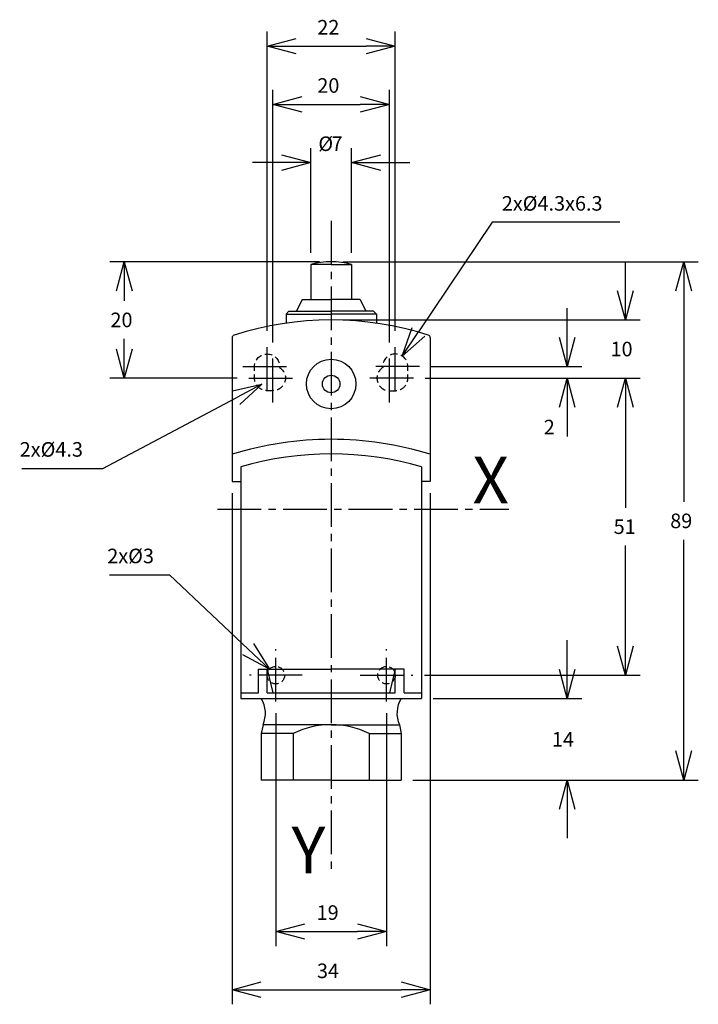
# Model space of a CAD drawing. Extents: x 302 to 418, y 1 to 170.
import ezdxf
from ezdxf.enums import TextEntityAlignment as Align

# ---------------------------------------------------------------- set-up
doc = ezdxf.new("R2010")
doc.units = 0
doc.header["$LTSCALE"] = 10
doc.header["$PDMODE"] = 32
doc.linetypes.add('AXES2', pattern=[1.125, 0.75, -0.125, 0.125, -0.125])
doc.linetypes.add('CACHE2', pattern=[0.1875, 0.125, -0.0625])
doc.layers.get('DEFPOINTS').update_dxf_attribs({"linetype": 'CONTINUOUS'})
for name, color, linetype in [('ALPHA', 254, 'CONTINUOUS'), ('AXE', 80, 'AXES2'), ('COTATION1', 2, 'CONTINUOUS'), ('POINTILLE_COURT', 41, 'CACHE2')]:
    doc.layers.add(name, color=color, linetype=linetype)
doc.styles.get("Standard").update_dxf_attribs({"font": 'txt', "height": 0.2})
doc.dimstyles.get("Standard").update_dxf_attribs({"dimtxt": 2.5, "dimasz": 2.5, "dimexe": 1.25, "dimexo": 0.625, "dimtad": 1, "dimcen": 2.5, "dimazin": 3, "dimtfac": 1, "dimtmove": 0, "dimatfit": 3})

# ---------------------------------------------------------------- blocks, each defined once
blk = doc.blocks.new('_OPEN30')
at = {"layer": 'COTATION1', "color": 0}
for p, q in [((-1, 0.267949), (0, 0)), ((0, 0), (-1, -0.267949)), ((0, 0), (-1, 0))]:
    blk.add_line(p, q, dxfattribs=at)
blk = doc.blocks.new('*D5')
at = {"layer": 'COTATION1', "color": 0}
for p, q in [((344.038854, 116.878457), (344.038854, 168.228457)), ((366.038854, 116.878457), (366.038854, 168.228457)), ((349.038854, 165.728457), (361.038854, 165.728457))]:
    blk.add_line(p, q, dxfattribs=at)
at = {"layer": 'DEFPOINTS', "color": 0}
for p in [(366.038854, 165.728457), (344.038854, 114.878457), (366.038854, 114.878457)]:
    blk.add_point(p, dxfattribs=at)
at = {"layer": 'COTATION1', "color": 0, "xscale": 5, "yscale": 5, "zscale": 5, "rotation": 180}
blk.add_blockref('_OPEN30', (344.038854, 165.728457), dxfattribs=at)
at = {"layer": 'COTATION1', "color": 0, "xscale": 5, "yscale": 5, "zscale": 5}
blk.add_blockref('_OPEN30', (366.038854, 165.728457), dxfattribs=at)
at = {"layer": 'COTATION1', "color": 0}
blk.add_text('22', height=2.5, dxfattribs=at).set_placement((352.657901, 167.728457))
blk = doc.blocks.new('*D4')
at = {"layer": 'COTATION1', "color": 0}
for p, q in [((345.038854, 114.878457), (345.038854, 158.228457)), ((365.038854, 114.878457), (365.038854, 158.228457)), ((350.038854, 155.728457), (360.038854, 155.728457))]:
    blk.add_line(p, q, dxfattribs=at)
at = {"layer": 'DEFPOINTS', "color": 0}
for p in [(365.038854, 155.728457), (345.038854, 112.878457), (365.038854, 112.878457)]:
    blk.add_point(p, dxfattribs=at)
at = {"layer": 'COTATION1', "color": 0, "xscale": 5, "yscale": 5, "zscale": 5, "rotation": 180}
blk.add_blockref('_OPEN30', (345.038854, 155.728457), dxfattribs=at)
at = {"layer": 'COTATION1', "color": 0, "xscale": 5, "yscale": 5, "zscale": 5}
blk.add_blockref('_OPEN30', (365.038854, 155.728457), dxfattribs=at)
at = {"layer": 'COTATION1', "color": 0}
blk.add_text('20', height=2.5, dxfattribs=at).set_placement((352.657901, 157.728457))
blk = doc.blocks.new('*D3')
at = {"layer": 'COTATION1', "color": 0}
for p, q in [((338.038854, 89.010263), (338.038854, 1.228457)), ((372.038854, 89.010263), (372.038854, 1.228457)), ((343.038854, 3.728457), (367.038854, 3.728457))]:
    blk.add_line(p, q, dxfattribs=at)
at = {"layer": 'DEFPOINTS', "color": 0}
for p in [(338.038854, 91.010263), (372.038854, 91.010263), (372.038854, 3.728457)]:
    blk.add_point(p, dxfattribs=at)
at = {"layer": 'COTATION1', "color": 0, "xscale": 5, "yscale": 5, "zscale": 5, "rotation": 180}
blk.add_blockref('_OPEN30', (338.038854, 3.728457), dxfattribs=at)
at = {"layer": 'COTATION1', "color": 0, "xscale": 5, "yscale": 5, "zscale": 5}
blk.add_blockref('_OPEN30', (372.038854, 3.728457), dxfattribs=at)
at = {"layer": 'COTATION1', "color": 0}
blk.add_text('34', height=2.5, dxfattribs=at).set_placement((352.598377, 5.728457))
blk = doc.blocks.new('*D6')
at = {"layer": 'COTATION1', "color": 0}
for p, q in [((353.038854, 128.728457), (317.038854, 128.728457)), ((319.538854, 123.728457), (319.538854, 121.978457)), ((319.538854, 113.728457), (319.538854, 115.478457)), ((338.888854, 108.728457), (317.038854, 108.728457))]:
    blk.add_line(p, q, dxfattribs=at)
at = {"layer": 'DEFPOINTS', "color": 0}
for p in [(355.038854, 128.728457), (319.538854, 108.728457), (340.888854, 108.728457)]:
    blk.add_point(p, dxfattribs=at)
at = {"layer": 'COTATION1', "color": 0, "xscale": 5, "yscale": 5, "zscale": 5}
for p, rotation in [((319.538854, 128.728457), 90), ((319.538854, 108.728457), 270)]:
    blk.add_blockref('_OPEN30', p, dxfattribs=dict(at, rotation=rotation))
at = {"layer": 'COTATION1', "color": 0}
blk.add_text('20', height=2.5, dxfattribs=at).set_placement((317.157901, 117.478457))
blk = doc.blocks.new('*D7')
at = {"layer": 'COTATION1', "color": 0}
for p, q in [((351.538854, 130.228457), (351.538854, 148.228457)), ((358.538854, 130.228457), (358.538854, 148.228457)), ((346.538854, 145.728457), (341.538854, 145.728457)), ((363.538854, 145.728457), (368.538854, 145.728457))]:
    blk.add_line(p, q, dxfattribs=at)
at = {"layer": 'DEFPOINTS', "color": 0}
for p in [(358.538854, 145.728457), (351.538854, 128.228457), (358.538854, 128.228457)]:
    blk.add_point(p, dxfattribs=at)
at = {"layer": 'COTATION1', "color": 0, "xscale": 5, "yscale": 5, "zscale": 5}
blk.add_blockref('_OPEN30', (351.538854, 145.728457), dxfattribs=at)
at = {"layer": 'COTATION1', "color": 0, "xscale": 5, "yscale": 5, "zscale": 5, "rotation": 180}
blk.add_blockref('_OPEN30', (358.538854, 145.728457), dxfattribs=at)
at = {"layer": 'COTATION1', "color": 0}
for s, p in [('%%c', (352.836473, 147.728457)), ('7', (355.098377, 147.728457))]:
    blk.add_text(s, height=2.5, dxfattribs=at).set_placement(p)
blk = doc.blocks.new('*D8')
at = {"layer": 'COTATION1', "color": 0}
for p, q in [((345.538854, 51.228457), (345.538854, 11.228457)), ((364.538854, 51.228457), (364.538854, 11.228457)), ((350.538854, 13.728457), (359.538854, 13.728457))]:
    blk.add_line(p, q, dxfattribs=at)
at = {"layer": 'DEFPOINTS', "color": 0}
for p in [(345.538854, 53.228457), (364.538854, 53.228457), (364.538854, 13.728457)]:
    blk.add_point(p, dxfattribs=at)
at = {"layer": 'COTATION1', "color": 0, "xscale": 5, "yscale": 5, "zscale": 5, "rotation": 180}
blk.add_blockref('_OPEN30', (345.538854, 13.728457), dxfattribs=at)
at = {"layer": 'COTATION1', "color": 0, "xscale": 5, "yscale": 5, "zscale": 5}
blk.add_blockref('_OPEN30', (364.538854, 13.728457), dxfattribs=at)
at = {"layer": 'COTATION1', "color": 0}
blk.add_text('19', height=2.5, dxfattribs=at).set_placement((352.538854, 15.728457))
blk = doc.blocks.new('*D9')
at = {"layer": 'COTATION1', "color": 0}
for p, q in [((316.970273, 74.952719), (327.303607, 74.952719)), ((327.303607, 74.952719), (340.813538, 62.191796))]:
    blk.add_line(p, q, dxfattribs=at)
at = {"layer": 'DEFPOINTS', "color": 0}
for p in [(344.448396, 58.758458), (346.629311, 56.698456)]:
    blk.add_point(p, dxfattribs=at)
at = {"layer": 'COTATION1', "color": 0, "xscale": 5, "yscale": 5, "zscale": 5, "rotation": 316.633116}
blk.add_blockref('_OPEN30', (344.448396, 58.758458), dxfattribs=at)
at = {"layer": 'COTATION1', "color": 0}
blk.add_text('2x%%c3', height=2.5, dxfattribs=at).set_placement((316.61313, 76.952719))
blk = doc.blocks.new('*D10')
at = {"layer": 'COTATION1', "color": 0}
for p, q in [((315.849169, 93.24713), (338.722274, 105.378334)), ((301.944407, 93.24713), (315.849169, 93.24713))]:
    blk.add_line(p, q, dxfattribs=at)
at = {"layer": 'DEFPOINTS', "color": 0}
for p in [(346.938245, 109.735837), (343.139463, 107.721078)]:
    blk.add_point(p, dxfattribs=at)
at = {"layer": 'COTATION1', "color": 0, "xscale": 5, "yscale": 5, "zscale": 5, "rotation": 27.940128}
blk.add_blockref('_OPEN30', (343.139463, 107.721078), dxfattribs=at)
at = {"layer": 'COTATION1', "color": 0}
blk.add_text('2x%%c4.3', height=2.5, dxfattribs=at).set_placement((301.587264, 95.24713))
blk = doc.blocks.new('*D11')
at = {"layer": 'COTATION1', "color": 0}
for p, q in [((371.188854, 108.728457), (408.038854, 108.728457)), ((405.538854, 103.728457), (405.538854, 86.478457)), ((405.538854, 62.728457), (405.538854, 79.978457)), ((371.038854, 57.728457), (408.038854, 57.728457))]:
    blk.add_line(p, q, dxfattribs=at)
at = {"layer": 'DEFPOINTS', "color": 0}
for p in [(369.188854, 108.728457), (369.038854, 57.728457), (405.538854, 57.728457)]:
    blk.add_point(p, dxfattribs=at)
at = {"layer": 'COTATION1', "color": 0, "xscale": 5, "yscale": 5, "zscale": 5}
for p, rotation in [((405.538854, 108.728457), 90), ((405.538854, 57.728457), 270)]:
    blk.add_blockref('_OPEN30', p, dxfattribs=dict(at, rotation=rotation))
at = {"layer": 'COTATION1', "color": 0}
blk.add_text('51', height=2.5, dxfattribs=at).set_placement((403.515044, 81.978457))
blk = doc.blocks.new('*D12')
at = {"layer": 'COTATION1', "color": 0}
for p, q in [((357.038854, 128.728457), (418.038854, 128.728457)), ((415.538854, 123.728457), (415.538854, 87.478457)), ((415.538854, 44.728457), (415.538854, 80.978457)), ((369.038854, 39.728457), (418.038854, 39.728457))]:
    blk.add_line(p, q, dxfattribs=at)
at = {"layer": 'DEFPOINTS', "color": 0}
for p in [(355.038854, 128.728457), (367.038854, 39.728457), (415.538854, 39.728457)]:
    blk.add_point(p, dxfattribs=at)
at = {"layer": 'COTATION1', "color": 0, "xscale": 5, "yscale": 5, "zscale": 5}
for p, rotation in [((415.538854, 128.728457), 90), ((415.538854, 39.728457), 270)]:
    blk.add_blockref('_OPEN30', p, dxfattribs=dict(at, rotation=rotation))
at = {"layer": 'COTATION1', "color": 0}
blk.add_text('89', height=2.5, dxfattribs=at).set_placement((413.217425, 82.978457))
blk = doc.blocks.new('*D13')
at = {"layer": 'COTATION1', "color": 0}
for p, q in [((395.538854, 58.728457), (395.538854, 63.728457)), ((372.538854, 53.728457), (398.038854, 53.728457)), ((369.038854, 39.728457), (398.038854, 39.728457)), ((395.538854, 34.728457), (395.538854, 29.728457))]:
    blk.add_line(p, q, dxfattribs=at)
at = {"layer": 'DEFPOINTS', "color": 0}
for p in [(370.538854, 53.728457), (367.038854, 39.728457), (395.538854, 39.728457)]:
    blk.add_point(p, dxfattribs=at)
at = {"layer": 'COTATION1', "color": 0, "xscale": 5, "yscale": 5, "zscale": 5}
for p, rotation in [((395.538854, 53.728457), 270), ((395.538854, 39.728457), 90)]:
    blk.add_blockref('_OPEN30', p, dxfattribs=dict(at, rotation=rotation))
at = {"layer": 'COTATION1', "color": 0}
blk.add_text('14', height=2.5, dxfattribs=at).set_placement((392.919806, 45.478457))
blk = doc.blocks.new('*D14')
at = {"layer": 'COTATION1', "color": 0}
for p, q in [((382.676377, 135.488087), (370.026689, 116.663074)), ((404.557329, 135.488087), (382.676377, 135.488087))]:
    blk.add_line(p, q, dxfattribs=at)
at = {"layer": 'DEFPOINTS', "color": 0}
for p in [(367.237993, 112.512992), (364.839714, 108.943922)]:
    blk.add_point(p, dxfattribs=at)
at = {"layer": 'COTATION1', "color": 0, "xscale": 5, "yscale": 5, "zscale": 5, "rotation": 236.10041}
blk.add_blockref('_OPEN30', (367.237993, 112.512992), dxfattribs=at)
at = {"layer": 'COTATION1', "color": 0}
blk.add_text('2x%%c4.3x6.3', height=2.5, dxfattribs=at).set_placement((384.319234, 137.488087))
blk = doc.blocks.new('*D15')
at = {"layer": 'COTATION1', "color": 0}
for p, q in [((395.538854, 115.728457), (395.538854, 120.728457)), ((372.188854, 110.728457), (398.038854, 110.728457)), ((371.188854, 108.728457), (398.038854, 108.728457)), ((395.538854, 103.728457), (395.538854, 98.728457))]:
    blk.add_line(p, q, dxfattribs=at)
at = {"layer": 'DEFPOINTS', "color": 0}
for p in [(370.188854, 110.728457), (369.188854, 108.728457), (395.538854, 108.728457)]:
    blk.add_point(p, dxfattribs=at)
at = {"layer": 'COTATION1', "color": 0, "xscale": 5, "yscale": 5, "zscale": 5}
for p, rotation in [((395.538854, 110.728457), 270), ((395.538854, 108.728457), 90)]:
    blk.add_blockref('_OPEN30', p, dxfattribs=dict(at, rotation=rotation))
at = {"layer": 'COTATION1', "color": 0}
blk.add_text('2', height=2.5, dxfattribs=at).set_placement((391.515044, 99.080197))
blk = doc.blocks.new('*D16')
at = {"layer": 'COTATION1', "color": 0}
for p, q in [((405.538854, 123.728457), (405.538854, 128.728457)), ((357.038854, 118.728457), (408.038854, 118.728457)), ((371.188854, 108.728457), (408.038854, 108.728457)), ((405.538854, 103.728457), (405.538854, 98.728457))]:
    blk.add_line(p, q, dxfattribs=at)
at = {"layer": 'DEFPOINTS', "color": 0}
for p in [(355.038854, 118.728457), (369.188854, 108.728457), (405.538854, 108.728457)]:
    blk.add_point(p, dxfattribs=at)
at = {"layer": 'COTATION1', "color": 0, "xscale": 5, "yscale": 5, "zscale": 5}
for p, rotation in [((405.538854, 118.728457), 270), ((405.538854, 108.728457), 90)]:
    blk.add_blockref('_OPEN30', p, dxfattribs=dict(at, rotation=rotation))
at = {"layer": 'COTATION1', "color": 0}
blk.add_text('10', height=2.5, dxfattribs=at).set_placement((402.97933, 112.478457))

msp = doc.modelspace()

# ---------------------------------------------------------------- linework, layer by layer
at = {"layer": 'ALPHA'}
for p, q in [((351.538854, 128.228457), (351.538854, 122.228457)), ((355.038854, 128.228457), (351.538854, 128.228457)), ((355.038854, 128.228457), (358.538854, 128.228457)), ((358.538854, 128.228457), (358.538854, 122.228457)), ((350.038854, 122.228457), (349.106238, 120.228457)), ((350.038854, 122.228457), (355.038854, 122.228457)), ((360.038854, 122.228457), (355.038854, 122.228457)), ((360.038854, 122.228457), (360.971469, 120.228457)), ((347.288854, 119.728457), (347.788854, 120.228457)), ((347.788854, 120.228457), (355.038854, 120.228457)), ((362.288854, 120.228457), (355.038854, 120.228457)), ((362.788854, 119.728457), (362.288854, 120.228457)), ((347.288854, 119.728457), (355.038854, 119.728457)), ((347.288854, 119.728457), (347.288854, 118.17456)), ((362.788854, 119.728457), (355.038854, 119.728457)), ((362.788854, 119.728457), (362.788854, 118.17456)), ((338.038854, 115.64562), (338.038854, 91.010263)), ((372.038854, 115.64562), (372.038854, 91.010263)), ((339.538854, 93.510263), (339.538854, 53.728457)), ((370.538854, 93.510263), (370.538854, 53.728457)), ((338.038854, 91.010263), (339.538854, 91.010263)), ((372.038854, 91.010263), (370.538854, 91.010263)), ((342.538854, 54.728457), (342.538854, 58.780776)), ((342.538854, 58.780776), (355.038854, 58.780776)), ((344.038854, 58.780776), (345.051654, 54.728457)), ((344.038854, 54.728457), (344.038854, 58.780776)), ((367.538854, 58.780776), (355.038854, 58.780776)), ((366.038854, 58.780776), (365.026053, 54.728457)), ((366.038854, 54.728457), (366.038854, 58.780776)), ((367.538854, 54.728457), (367.538854, 58.780776)), ((339.538854, 54.728457), (342.538854, 54.728457)), ((344.038854, 54.728457), (366.038854, 54.728457)), ((367.538854, 54.728457), (370.538854, 54.728457)), ((339.538854, 53.728457), (370.538854, 53.728457)), ((343.338854, 49.228457), (343.038854, 47.728457)), ((355.038854, 49.228457), (343.338854, 49.228457)), ((355.038854, 49.228457), (366.738854, 49.228457)), ((366.738854, 49.228457), (367.038854, 47.728457)), ((343.038854, 47.728457), (343.038854, 39.728457)), ((348.538854, 47.728457), (343.038854, 47.728457)), ((348.538854, 47.728457), (348.538854, 39.728457)), ((361.538854, 47.728457), (361.538854, 39.728457)), ((361.538854, 47.728457), (367.038854, 47.728457)), ((367.038854, 47.728457), (367.038854, 39.728457)), ((355.038854, 39.728457), (343.038854, 39.728457)), ((355.038854, 39.728457), (367.038854, 39.728457))]:
    msp.add_line(p, q, dxfattribs=at)
for radius in [4.25, 1.5]:
    msp.add_circle((355.038854, 107.728457), radius, dxfattribs=at)
for centre, radius, start, end in [((355.038854, 116.228457), 12.5, 73.739795, 106.260205), ((355.038854, 64.233363), 54.495095, 72.206739, 107.793261), ((338.538854, 115.64562), 0.5, 107.793261, 180), ((371.538854, 115.64562), 0.5, 0, 72.206739), ((355.038854, 40.464958), 57.763499, 72.884223, 107.115777), ((355.038854, 40.464958), 55.263499, 73.711476, 106.288524), ((338.899472, 51.192498), 4.854438, 336.134766, 31.493383), ((371.178235, 51.192498), 4.854438, 148.506617, 203.865234), ((355.038854, 34.395124), 14.833333, 64.010766, 115.989234)]:
    msp.add_arc(centre, radius, start, end, dxfattribs=at)
at = {"layer": 'AXE'}
for p, q in [((355.038854, 135.728457), (355.038854, 23.728457)), ((344.038854, 106.578457), (344.038854, 114.878457)), ((366.038854, 106.578457), (366.038854, 114.878457)), ((345.038854, 104.578457), (345.038854, 112.878457)), ((365.038854, 104.578457), (365.038854, 112.878457)), ((339.888854, 110.728457), (348.188854, 110.728457)), ((370.188854, 110.728457), (361.888854, 110.728457)), ((340.888854, 108.728457), (349.188854, 108.728457)), ((369.188854, 108.728457), (360.888854, 108.728457)), ((335.538854, 86.228457), (385.538854, 86.228457)), ((345.538854, 53.228457), (345.538854, 62.228457)), ((364.538854, 53.228457), (364.538854, 62.228457)), ((350.038854, 57.728457), (341.038854, 57.728457)), ((360.038854, 57.728457), (369.038854, 57.728457))]:
    msp.add_line(p, q, dxfattribs=at)
at = {"layer": 'POINTILLE_COURT', "flags": 128}
for points in [[(345.038854, 106.578457), (344.038854, 106.578457, -0.414214), (341.888854, 108.728457), (341.888854, 110.728457, -1), (346.188854, 110.728457), (346.188854, 110.545047, -0.751258)], [(365.038854, 106.578457), (366.038854, 106.578457, 0.414214), (368.188854, 108.728457), (368.188854, 110.728457, 1), (363.888854, 110.728457), (363.888854, 110.545047, 0.751258)]]:
    msp.add_lwpolyline(points, format="xyb", close=True, dxfattribs=at)
at = {"layer": 'POINTILLE_COURT'}
for centre in [(345.538854, 57.728457), (364.538854, 57.728457)]:
    msp.add_circle(centre, 1.5, dxfattribs=at)

# ---------------------------------------------------------------- texts
at = {"layer": 'AXE'}
for s, p in [('X', (385.538854, 87.228457)), ('Y', (354.038854, 23.728457))]:
    msp.add_text(s, height=8, dxfattribs=at).set_placement(p, align=Align.RIGHT)

# ---------------------------------------------------------------- dimensions: what is measured, and where the dimension line sits
at = {"layer": 'COTATION1'}
for base, p1, p2, picture, middle in [((366.038854, 165.728457), (344.038854, 114.878457), (366.038854, 114.878457), '*D5', (355.038854, 168.978457)), ((365.038854, 155.728457), (345.038854, 112.878457), (365.038854, 112.878457), '*D4', (355.038854, 158.978457)), ((372.038854, 3.728457), (338.038854, 91.010263), (372.038854, 91.010263), '*D3', (355.038854, 6.978457)), ((364.538854, 13.728457), (345.538854, 53.228457), (364.538854, 53.228457), '*D8', (355.038854, 16.978457))]:
    dim = msp.add_linear_dim(base=base, p1=p1, p2=p2, dimstyle='Standard', dxfattribs=at)
    dim.commit()
    dim.dimension.update_dxf_attribs({"geometry": picture, "text_midpoint": middle})
dim = msp.add_linear_dim(base=(358.538854, 145.728457), p1=(351.538854, 128.228457), p2=(358.538854, 128.228457), text='%%c<>', dimstyle='Standard', dxfattribs=at)
dim.commit()
dim.dimension.update_dxf_attribs({"geometry": '*D7', "text_midpoint": (355.038854, 145.728457), "dimtype": 128})
for p1, p2, text, picture, middle in [((364.839714, 108.943922), (367.237993, 112.512992), '2x<>x6.3', '*D14', (382.676377, 135.488087)), ((346.938245, 109.735837), (343.139463, 107.721078), '2x<>', '*D10', (315.849169, 93.24713)), ((346.629311, 56.698456), (344.448396, 58.758458), '2x<>', '*D9', (327.303607, 74.952719))]:
    dim = msp.add_diameter_dim_2p(p1=p1, p2=p2, text=text, dimstyle='Standard', dxfattribs=at)
    dim.commit()
    dim.dimension.update_dxf_attribs({"geometry": picture, "text_midpoint": middle, "dimtype": 131})
dim = msp.add_linear_dim(base=(319.538854, 108.728457), p1=(355.038854, 128.728457), p2=(340.888854, 108.728457), angle=90, dimstyle='Standard', dxfattribs=at)
dim.commit()
dim.dimension.update_dxf_attribs({"geometry": '*D6', "text_midpoint": (319.538854, 118.728457), "dimtype": 128})
for base, p1, p2, picture, middle in [((415.538854, 39.728457), (355.038854, 128.728457), (367.038854, 39.728457), '*D12', (415.538854, 84.228457)), ((405.538854, 57.728457), (369.188854, 108.728457), (369.038854, 57.728457), '*D11', (405.538854, 83.228457))]:
    dim = msp.add_linear_dim(base=base, p1=p1, p2=p2, angle=90, dimstyle='Standard', dxfattribs=at)
    dim.commit()
    dim.dimension.update_dxf_attribs({"geometry": picture, "text_midpoint": middle})
for base, p1, p2, override, picture, middle in [((405.538854, 108.728457), (355.038854, 118.728457), (369.188854, 108.728457), {"dimtmove": 2, "dimatfit": 3}, '*D16', (405.538854, 113.728457)), ((395.538854, 108.728457), (370.188854, 110.728457), (369.188854, 108.728457), {"dimtmove": 2, "dimatfit": 3}, '*D15', (392.70552, 100.330197)), ((395.538854, 39.728457), (370.538854, 53.728457), (367.038854, 39.728457), {"dimsd1": 0, "dimsd2": 0, "dimtofl": 0, "dimtmove": 2}, '*D13', (395.538854, 46.728457))]:
    dim = msp.add_linear_dim(base=base, p1=p1, p2=p2, angle=90, dimstyle='Standard', override=override, dxfattribs=at)
    dim.commit()
    dim.dimension.update_dxf_attribs({"geometry": picture, "text_midpoint": middle, "dimtype": 128})

doc.saveas('drawing.dxf')
